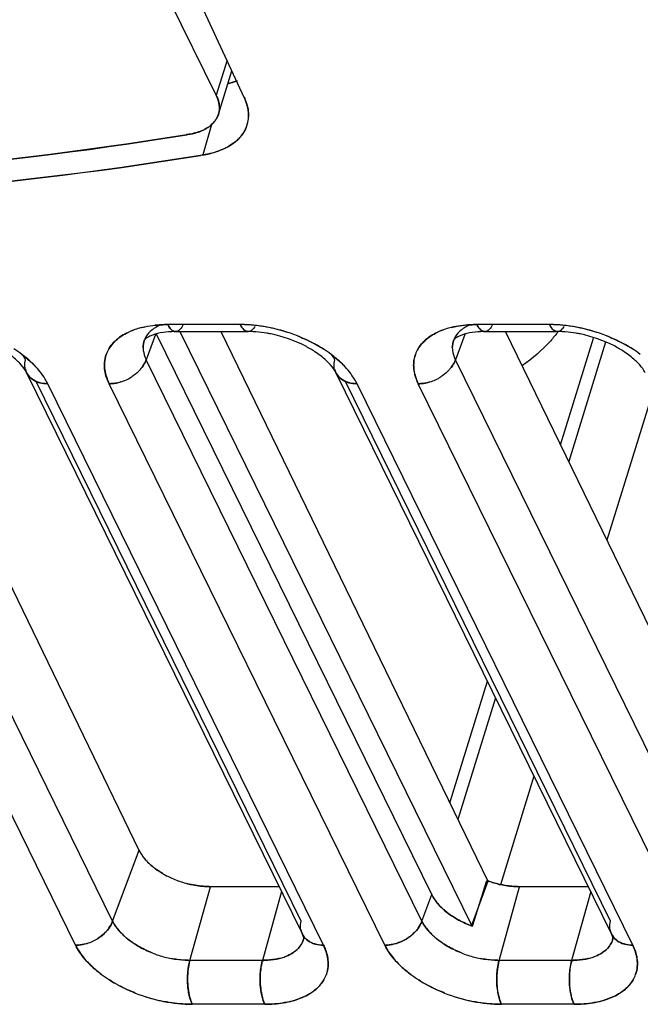
# Model space of a CAD drawing. Units: millimetres. Extents: x 0 to 420, y 0 to 297.
# Drawn here: x 323 to 333, y 85 to 100 of the extents above; entities that cross this region are included whole.
import ezdxf

# ---------------------------------------------------------------- set-up
doc = ezdxf.new("R2010")
doc.units = ezdxf.units.MM
doc.header["$LTSCALE"] = 23.1
doc.layers.get('0').update_dxf_attribs({"linetype": 'CONTINUOUS'})

msp = doc.modelspace()

# ---------------------------------------------------------------- linework, layer by layer
at = {"color": 7, "linetype": 'CONTINUOUS'}
for p, q in [((326.346, 98.768), (325.63, 100.227)), ((326.78, 98.734), (326.086, 100.227)), ((326.514, 99.309), (326.346, 98.768)), ((326.276, 98.329), (326.141, 97.841)), ((325.927, 98.162), (325.888, 98.157)), ((325.889, 98.155), (325.927, 98.162)), ((326.102, 97.836), (326.141, 97.841)), ((326.141, 97.841), (326.103, 97.835)), ((325.155, 87.059), (321.249, 95.104)), ((326.719, 95.212), (325.595, 95.212)), ((325.782, 95.104), (330.303, 85.891)), ((326.419, 95.104), (330.553, 86.583)), ((331.508, 95.212), (330.385, 95.212)), ((334.734, 87.059), (330.828, 95.104)), ((325.407, 95.061), (325.261, 94.667)), ((329.685, 86.377), (325.421, 95.065)), ((330.197, 95.061), (330.051, 94.667)), ((331.68, 93.349), (332.191, 95.004)), ((332.377, 94.942), (331.805, 93.091)), ((324.742, 85.965), (320.472, 94.667)), ((329.532, 85.965), (325.261, 94.667)), ((334.322, 85.965), (330.051, 94.667)), ((327.663, 85.965), (323.553, 94.338)), ((332.452, 85.965), (328.343, 94.338)), ((324.168, 85.593), (319.897, 94.296)), ((328.008, 85.593), (323.737, 94.296)), ((328.957, 85.593), (324.687, 94.296)), ((332.797, 85.593), (328.527, 94.296)), ((333.747, 85.593), (329.476, 94.296)), ((333.118, 94.203), (332.397, 91.871)), ((329.965, 87.799), (330.547, 89.683)), ((330.673, 89.426), (330.09, 87.54)), ((331.267, 88.214), (330.747, 86.53)), ((324.742, 85.965), (325.15, 87.065)), ((330.553, 86.583), (330.299, 85.898)), ((330.314, 85.886), (330.538, 86.595)), ((325.938, 85.358), (326.255, 86.5)), ((327.319, 86.5), (326.255, 86.5)), ((327.357, 86.423), (327.062, 85.358)), ((330.728, 85.358), (331.044, 86.5)), ((332.108, 86.5), (331.044, 86.5)), ((332.146, 86.423), (331.851, 85.358)), ((329.532, 85.965), (329.685, 86.377)), ((327.062, 85.358), (325.938, 85.358)), ((331.851, 85.358), (330.728, 85.358)), ((327.099, 84.677), (325.976, 84.677)), ((331.889, 84.677), (330.765, 84.677))]:
    msp.add_line(p, q, dxfattribs=at)
at = {"color": 6, "linetype": 'CONTINUOUS'}
for p, q in [((326.381, 98.473), (326.589, 99.146)), ((325.716, 95.104), (326.84, 95.104)), ((330.506, 95.104), (331.629, 95.104)), ((323.409, 94.467), (327.68, 85.765)), ((328.199, 94.467), (332.469, 85.765))]:
    msp.add_line(p, q, dxfattribs=at)
at = {"color": 7, "linetype": 'CONTINUOUS'}
for centre, radius, start, end in [((326.029, 98.592), 0.373, 321.219, 325.2867), ((326.352, 98.454), 0.495, 337.8174, 344.465), ((326.343, 98.456), 0.504, 344.5456, 357.3062), ((326.248, 98.533), 0.627, 312.7135, 316.0788), ((325.42, 94.164), 1.026, 110.3328, 115.3683), ((325.416, 94.177), 1.013, 110.4085, 115.4386), ((325.465, 94.045), 1.154, 105.5236, 110.4095), ((325.474, 94.02), 1.181, 105.6125, 110.3374), ((325.506, 93.91), 1.295, 103.8701, 105.6574), ((325.493, 93.947), 1.256, 103.7993, 105.5677), ((326.699, 92.853), 2.36, 86.4159, 89.5182), ((326.718, 93.122), 2.09, 86.4753, 89.9694), ((326.706, 92.933), 2.28, 83.2445, 86.4859), ((326.696, 92.795), 2.418, 78.8691, 86.4223), ((326.689, 92.789), 2.424, 78.737, 83.2447), ((326.665, 92.667), 2.549, 68.4042, 78.7271), ((326.679, 92.717), 2.497, 71.965, 78.8151), ((330.21, 94.164), 1.026, 110.3328, 115.3683), ((330.205, 94.177), 1.013, 110.4085, 115.4386), ((330.254, 94.045), 1.154, 105.5236, 110.4095), ((330.264, 94.02), 1.181, 105.6125, 110.3374), ((330.295, 93.91), 1.295, 103.8701, 105.6574), ((330.283, 93.945), 1.258, 103.7091, 105.5669), ((331.488, 92.853), 2.36, 86.4159, 89.5182), ((331.507, 93.122), 2.09, 86.4753, 89.9694), ((331.496, 92.933), 2.28, 83.2445, 86.4859), ((331.486, 92.795), 2.418, 78.8691, 86.4223), ((331.479, 92.789), 2.424, 78.737, 83.2447), ((331.454, 92.667), 2.549, 68.4042, 78.7271), ((331.468, 92.717), 2.497, 71.965, 78.8151), ((325.54, 94.858), 0.327, 149.5902, 159.131), ((330.33, 94.858), 0.327, 149.5902, 159.131), ((322.143, 93.154), 1.992, 53.2462, 57.5397), ((325.108, 94.585), 0.494, 149.4973, 160.3674), ((326.933, 93.154), 1.992, 53.2462, 57.5397), ((329.897, 94.585), 0.494, 149.4973, 160.3674), ((331.722, 93.154), 1.992, 53.2462, 57.5397), ((322.268, 93.32), 1.785, 49.9689, 53.279), ((322.828, 94.387), 0.63, 28.0087, 32.5075), ((322.879, 94.415), 0.572, 26.1469, 27.9646), ((322.417, 93.496), 1.555, 45.0803, 50.0094), ((325.752, 94.908), 0.546, 204.4079, 206.1439), ((327.057, 93.32), 1.785, 49.9689, 53.279), ((327.617, 94.387), 0.63, 28.0087, 32.5075), ((327.668, 94.415), 0.572, 26.1469, 27.9646), ((327.207, 93.496), 1.555, 45.0803, 50.0094), ((330.541, 94.908), 0.546, 204.4079, 206.1439), ((323.646, 94.583), 0.263, 193.0813, 206.1146), ((322.526, 93.607), 1.399, 44.109, 45.0104), ((322.516, 93.593), 1.416, 43.3654, 44.262), ((328.435, 94.583), 0.263, 193.0813, 206.1146), ((327.315, 93.607), 1.399, 44.109, 45.0104), ((327.306, 93.593), 1.416, 43.3654, 44.262), ((324.663, 94.982), 0.689, 287.1186, 302.8536), ((329.453, 94.982), 0.689, 287.1186, 302.8536), ((326.006, 87.602), 1.02, 226.2819, 231.366), ((326.26, 87.98), 1.477, 239.9788, 244.9927), ((326.241, 87.945), 1.437, 239.9451, 245.1008), ((326.283, 88.035), 1.536, 245.0955, 252.6914), ((326.268, 87.991), 1.49, 244.9249, 252.7608), ((326.29, 88.054), 1.557, 252.6629, 256.4639), ((326.237, 87.896), 1.39, 252.8017, 257.0599), ((331.081, 88.06), 1.562, 249.6499, 256.4535), ((325.254, 86.216), 0.57, 206.1453, 207.7906), ((330.044, 86.216), 0.57, 206.1453, 207.7906), ((325.608, 86.488), 1.018, 224.2295, 228.7137), ((327.916, 85.881), 0.263, 193.0813, 206.1146), ((330.398, 86.488), 1.018, 224.2295, 228.7137), ((332.706, 85.881), 0.263, 193.0813, 206.1146), ((324.144, 86.28), 0.689, 287.1186, 302.8536), ((327.386, 85.772), 0.324, 346.4937, 352.1456), ((332.176, 85.772), 0.324, 346.4937, 352.1456), ((325.977, 87.051), 1.696, 248.4416, 255.592), ((330.766, 87.051), 1.696, 248.4416, 255.592), ((325.969, 87.021), 1.665, 255.5755, 258.8037), ((325.938, 86.687), 1.329, 269.0885, 269.9978), ((327.062, 86.656), 1.298, 269.9986, 270.9338), ((327.131, 86.183), 0.819, 283.7242, 288.9193), ((330.759, 87.021), 1.665, 255.5755, 258.8037), ((330.728, 86.687), 1.329, 269.0886, 269.9978), ((331.851, 86.656), 1.298, 269.9986, 270.9338), ((331.92, 86.183), 0.819, 283.7242, 288.9193), ((325.762, 86.735), 1.992, 233.2462, 237.5397), ((327.587, 85.305), 0.494, 329.4973, 340.3674), ((330.551, 86.735), 1.992, 233.2462, 237.5397), ((332.376, 85.305), 0.494, 329.4973, 340.3674), ((326.03, 87.222), 2.549, 248.4042, 258.7271), ((326.016, 87.172), 2.497, 251.965, 258.8151), ((325.998, 87.095), 2.418, 258.8703, 269.4659), ((330.819, 87.222), 2.549, 248.4042, 258.7271), ((330.805, 87.172), 2.497, 251.965, 258.8151), ((330.788, 87.095), 2.418, 258.8703, 269.4659)]:
    msp.add_arc(centre, radius, start, end, dxfattribs=at)
for points in [[(326.669, 98.989), (326.627, 98.974), (326.583, 98.962), (326.54, 98.951)], [(326.381, 98.473), (326.39, 98.501), (326.395, 98.532), (326.396, 98.562)], [(326.827, 98.318), (326.838, 98.355), (326.844, 98.394), (326.846, 98.432)], [(326.699, 98.099), (326.719, 98.119), (326.737, 98.14), (326.753, 98.163)], [(326.752, 98.163), (326.737, 98.141), (326.719, 98.121), (326.701, 98.101)], [(326.81, 98.267), (326.795, 98.231), (326.775, 98.196), (326.752, 98.163)], [(324.981, 95.092), (324.946, 95.076), (324.913, 95.057), (324.881, 95.036)], [(324.882, 95.037), (324.914, 95.057), (324.947, 95.076), (324.981, 95.092)], [(326.945, 95.183), (326.94, 95.175), (326.934, 95.166), (326.928, 95.158)], [(329.77, 95.092), (329.736, 95.076), (329.703, 95.057), (329.671, 95.036)], [(329.671, 95.037), (329.703, 95.057), (329.736, 95.076), (329.77, 95.092)], [(331.735, 95.183), (331.729, 95.175), (331.723, 95.166), (331.717, 95.158)], [(325.213, 94.854), (325.213, 94.895), (325.22, 94.936), (325.235, 94.974)], [(325.235, 94.974), (325.22, 94.936), (325.213, 94.895), (325.213, 94.854)], [(330.003, 94.854), (330.003, 94.895), (330.01, 94.936), (330.024, 94.974)], [(330.024, 94.974), (330.01, 94.936), (330.003, 94.895), (330.003, 94.854)], [(325.369, 86.805), (325.346, 86.824), (325.323, 86.843), (325.302, 86.864)], [(327.666, 85.608), (327.682, 85.636), (327.694, 85.666), (327.701, 85.696)], [(327.701, 85.696), (327.694, 85.666), (327.682, 85.636), (327.666, 85.608)], [(327.718, 85.708), (327.703, 85.725), (327.69, 85.744), (327.68, 85.765)], [(332.455, 85.608), (332.471, 85.636), (332.484, 85.666), (332.491, 85.696)], [(332.491, 85.696), (332.484, 85.666), (332.471, 85.636), (332.455, 85.608)], [(332.507, 85.708), (332.492, 85.725), (332.48, 85.744), (332.469, 85.765)], [(327.714, 84.797), (327.748, 84.814), (327.781, 84.832), (327.813, 84.852)], [(327.813, 84.852), (327.781, 84.832), (327.748, 84.814), (327.714, 84.798)], [(332.602, 84.852), (332.571, 84.832), (332.537, 84.814), (332.503, 84.798)], [(332.504, 84.797), (332.537, 84.814), (332.571, 84.832), (332.602, 84.852)]]:
    msp.add_open_spline(points, degree=3, dxfattribs=at)
for points, knots in [([(326.54, 98.951), (326.551, 98.953), (326.595, 98.964), (326.638, 98.977), (326.67, 98.989)], [0, 0, 0, 0, 0.255343, 1, 1, 1, 1]), ([(326.346, 98.768), (326.355, 98.751), (326.382, 98.685), (326.397, 98.614), (326.395, 98.562)], [0, 0, 0, 0, 0.266189, 1, 1, 1, 1]), ([(326.396, 98.562), (326.396, 98.578), (326.393, 98.65), (326.37, 98.719), (326.346, 98.768)], [0, 0, 0, 0, 0.236288, 1, 1, 1, 1]), ([(326.836, 98.564), (326.833, 98.578), (326.82, 98.637), (326.799, 98.693), (326.78, 98.734)], [0, 0, 0, 0, 0.241744, 1, 1, 1, 1]), ([(326.78, 98.734), (326.792, 98.709), (326.831, 98.613), (326.849, 98.508), (326.846, 98.432)], [0, 0, 0, 0, 0.266341, 1, 1, 1, 1]), ([(326.32, 98.359), (326.327, 98.367), (326.352, 98.402), (326.371, 98.442), (326.381, 98.473)], [0, 0, 0, 0, 0.255857, 1, 1, 1, 1]), ([(326.395, 98.562), (326.394, 98.514), (326.378, 98.449), (326.345, 98.393), (326.335, 98.38)], [0, 0, 0, 0, 0.746087, 1, 1, 1, 1]), ([(326.846, 98.432), (326.847, 98.465), (326.845, 98.509), (326.838, 98.553), (326.836, 98.564)], [0, 0, 0, 0, 0.744181, 1, 1, 1, 1]), ([(326.174, 98.241), (326.188, 98.249), (326.242, 98.281), (326.291, 98.323), (326.32, 98.359)], [0, 0, 0, 0, 0.266132, 1, 1, 1, 1]), ([(326.32, 98.359), (326.31, 98.347), (326.268, 98.301), (326.216, 98.264), (326.174, 98.242)], [0, 0, 0, 0, 0.236562, 1, 1, 1, 1]), ([(326.753, 98.163), (326.761, 98.175), (326.793, 98.223), (326.816, 98.277), (326.827, 98.318)], [0, 0, 0, 0, 0.254244, 1, 1, 1, 1]), ([(305.684, 98.143), (309.151, 97.655), (315.908, 97.143), (322.679, 97.626), (325.889, 98.155)], [0, 0, 0, 0, 0.518324, 1, 1, 1, 1]), ([(325.889, 98.155), (322.679, 97.627), (315.908, 97.142), (309.151, 97.656), (305.684, 98.143)], [0, 0, 0, 0, 0.481676, 1, 1, 1, 1]), ([(326.174, 98.242), (326.156, 98.232), (326.077, 98.195), (325.992, 98.173), (325.927, 98.162)], [0, 0, 0, 0, 0.233634, 1, 1, 1, 1]), ([(325.927, 98.162), (325.95, 98.165), (326.035, 98.182), (326.118, 98.211), (326.174, 98.241)], [0, 0, 0, 0, 0.266917, 1, 1, 1, 1]), ([(326.504, 97.957), (326.52, 97.965), (326.58, 97.998), (326.636, 98.039), (326.673, 98.073)], [0, 0, 0, 0, 0.261568, 1, 1, 1, 1]), ([(326.673, 98.073), (326.661, 98.062), (326.609, 98.018), (326.552, 97.981), (326.506, 97.957)], [0, 0, 0, 0, 0.239494, 1, 1, 1, 1]), ([(305.695, 97.835), (309.196, 97.341), (316.021, 96.818), (322.86, 97.304), (326.103, 97.835)], [0, 0, 0, 0, 0.518286, 1, 1, 1, 1]), ([(326.103, 97.835), (322.86, 97.303), (316.021, 96.819), (309.196, 97.34), (305.695, 97.835)], [0, 0, 0, 0, 0.481714, 1, 1, 1, 1]), ([(326.141, 97.841), (326.175, 97.847), (326.299, 97.872), (326.421, 97.914), (326.504, 97.957)], [0, 0, 0, 0, 0.266076, 1, 1, 1, 1]), ([(326.506, 97.957), (326.479, 97.943), (326.363, 97.889), (326.237, 97.857), (326.141, 97.841)], [0, 0, 0, 0, 0.233833, 1, 1, 1, 1]), ([(325.195, 95.167), (325.212, 95.171), (325.28, 95.187), (325.349, 95.197), (325.401, 95.203)], [0, 0, 0, 0, 0.242499, 1, 1, 1, 1]), ([(325.391, 95.157), (325.377, 95.148), (325.325, 95.112), (325.282, 95.063), (325.258, 95.023)], [0, 0, 0, 0, 0.265699, 1, 1, 1, 1]), ([(325.489, 95.208), (325.48, 95.204), (325.446, 95.19), (325.414, 95.172), (325.391, 95.157)], [0, 0, 0, 0, 0.258982, 1, 1, 1, 1]), ([(325.595, 95.212), (325.578, 95.212), (325.511, 95.211), (325.444, 95.207), (325.394, 95.201)], [0, 0, 0, 0, 0.254441, 1, 1, 1, 1]), ([(325.401, 95.203), (325.417, 95.204), (325.481, 95.21), (325.546, 95.212), (325.595, 95.212)], [0, 0, 0, 0, 0.245159, 1, 1, 1, 1]), ([(325.595, 95.212), (325.6, 95.203), (325.617, 95.171), (325.64, 95.141), (325.66, 95.125)], [0, 0, 0, 0, 0.286742, 1, 1, 1, 1]), ([(325.66, 95.125), (325.654, 95.13), (325.627, 95.155), (325.608, 95.187), (325.595, 95.212)], [0, 0, 0, 0, 0.2152, 1, 1, 1, 1]), ([(325.66, 95.125), (325.665, 95.122), (325.681, 95.11), (325.702, 95.104), (325.716, 95.104)], [0, 0, 0, 0, 0.27372, 1, 1, 1, 1]), ([(325.716, 95.104), (325.711, 95.104), (325.691, 95.106), (325.672, 95.116), (325.66, 95.125)], [0, 0, 0, 0, 0.235417, 1, 1, 1, 1]), ([(325.804, 95.158), (325.798, 95.15), (325.775, 95.123), (325.741, 95.104), (325.716, 95.104)], [0, 0, 0, 0, 0.298557, 1, 1, 1, 1]), ([(325.834, 95.205), (325.831, 95.201), (325.822, 95.185), (325.812, 95.169), (325.804, 95.158)], [0, 0, 0, 0, 0.2664, 1, 1, 1, 1]), ([(326.719, 95.212), (326.723, 95.203), (326.741, 95.171), (326.763, 95.141), (326.784, 95.125)], [0, 0, 0, 0, 0.286742, 1, 1, 1, 1]), ([(326.784, 95.125), (326.778, 95.13), (326.751, 95.155), (326.731, 95.187), (326.719, 95.212)], [0, 0, 0, 0, 0.2152, 1, 1, 1, 1]), ([(326.784, 95.125), (326.788, 95.122), (326.805, 95.11), (326.825, 95.104), (326.84, 95.104)], [0, 0, 0, 0, 0.273719, 1, 1, 1, 1]), ([(326.84, 95.104), (326.835, 95.104), (326.815, 95.106), (326.796, 95.116), (326.784, 95.125)], [0, 0, 0, 0, 0.235417, 1, 1, 1, 1]), ([(326.928, 95.158), (326.921, 95.15), (326.899, 95.123), (326.864, 95.104), (326.84, 95.104)], [0, 0, 0, 0, 0.298557, 1, 1, 1, 1]), ([(330.385, 95.212), (330.35, 95.212), (330.215, 95.208), (330.081, 95.191), (329.985, 95.167)], [0, 0, 0, 0, 0.26135, 1, 1, 1, 1]), ([(329.985, 95.167), (330.016, 95.175), (330.147, 95.202), (330.282, 95.212), (330.385, 95.212)], [0, 0, 0, 0, 0.237533, 1, 1, 1, 1]), ([(330.181, 95.157), (330.166, 95.148), (330.115, 95.112), (330.071, 95.063), (330.048, 95.023)], [0, 0, 0, 0, 0.265699, 1, 1, 1, 1]), ([(330.278, 95.208), (330.269, 95.204), (330.236, 95.19), (330.203, 95.172), (330.181, 95.157)], [0, 0, 0, 0, 0.258982, 1, 1, 1, 1]), ([(330.385, 95.212), (330.389, 95.203), (330.406, 95.171), (330.429, 95.141), (330.45, 95.125)], [0, 0, 0, 0, 0.286742, 1, 1, 1, 1]), ([(330.45, 95.125), (330.444, 95.13), (330.417, 95.155), (330.397, 95.187), (330.385, 95.212)], [0, 0, 0, 0, 0.2152, 1, 1, 1, 1]), ([(330.45, 95.125), (330.454, 95.122), (330.471, 95.11), (330.491, 95.104), (330.506, 95.104)], [0, 0, 0, 0, 0.27372, 1, 1, 1, 1]), ([(330.506, 95.104), (330.501, 95.104), (330.481, 95.106), (330.462, 95.116), (330.45, 95.125)], [0, 0, 0, 0, 0.235417, 1, 1, 1, 1]), ([(330.594, 95.158), (330.587, 95.15), (330.565, 95.123), (330.53, 95.104), (330.506, 95.104)], [0, 0, 0, 0, 0.298557, 1, 1, 1, 1]), ([(330.623, 95.205), (330.621, 95.201), (330.612, 95.185), (330.602, 95.169), (330.594, 95.158)], [0, 0, 0, 0, 0.2664, 1, 1, 1, 1]), ([(331.639, 95.1), (331.602, 95.051), (331.44, 94.856), (331.246, 94.687), (331.089, 94.578)], [0, 0, 0, 0, 0.242946, 1, 1, 1, 1]), ([(331.508, 95.212), (331.513, 95.203), (331.53, 95.171), (331.553, 95.141), (331.573, 95.125)], [0, 0, 0, 0, 0.286742, 1, 1, 1, 1]), ([(331.573, 95.125), (331.567, 95.13), (331.54, 95.155), (331.521, 95.187), (331.508, 95.212)], [0, 0, 0, 0, 0.2152, 1, 1, 1, 1]), ([(331.573, 95.125), (331.578, 95.122), (331.594, 95.11), (331.615, 95.104), (331.629, 95.104)], [0, 0, 0, 0, 0.273719, 1, 1, 1, 1]), ([(331.629, 95.104), (331.625, 95.104), (331.604, 95.106), (331.586, 95.116), (331.573, 95.125)], [0, 0, 0, 0, 0.235417, 1, 1, 1, 1]), ([(331.717, 95.158), (331.711, 95.15), (331.688, 95.123), (331.654, 95.104), (331.629, 95.104)], [0, 0, 0, 0, 0.298557, 1, 1, 1, 1]), ([(324.682, 94.835), (324.694, 94.855), (324.747, 94.934), (324.821, 94.997), (324.882, 95.037)], [0, 0, 0, 0, 0.237911, 1, 1, 1, 1]), ([(324.881, 95.036), (324.86, 95.023), (324.783, 94.967), (324.718, 94.895), (324.682, 94.835)], [0, 0, 0, 0, 0.26549, 1, 1, 1, 1]), ([(328.002, 94.835), (327.971, 94.855), (327.844, 94.931), (327.709, 94.995), (327.604, 95.037)], [0, 0, 0, 0, 0.244015, 1, 1, 1, 1]), ([(327.604, 95.037), (327.64, 95.023), (327.777, 94.965), (327.908, 94.895), (328.002, 94.835)], [0, 0, 0, 0, 0.255327, 1, 1, 1, 1]), ([(329.472, 94.835), (329.483, 94.855), (329.537, 94.934), (329.611, 94.997), (329.671, 95.037)], [0, 0, 0, 0, 0.237911, 1, 1, 1, 1]), ([(329.671, 95.036), (329.65, 95.023), (329.573, 94.967), (329.507, 94.895), (329.472, 94.835)], [0, 0, 0, 0, 0.26549, 1, 1, 1, 1]), ([(332.791, 94.835), (332.761, 94.855), (332.633, 94.931), (332.498, 94.995), (332.394, 95.037)], [0, 0, 0, 0, 0.244015, 1, 1, 1, 1]), ([(332.394, 95.037), (332.429, 95.023), (332.566, 94.965), (332.698, 94.895), (332.791, 94.835)], [0, 0, 0, 0, 0.255327, 1, 1, 1, 1]), ([(325.213, 94.854), (325.214, 94.84), (325.218, 94.781), (325.236, 94.723), (325.254, 94.682)], [0, 0, 0, 0, 0.23791, 1, 1, 1, 1]), ([(330.003, 94.854), (330.003, 94.84), (330.007, 94.781), (330.025, 94.723), (330.044, 94.682)], [0, 0, 0, 0, 0.237911, 1, 1, 1, 1]), ([(323.335, 94.751), (323.353, 94.737), (323.421, 94.684), (323.486, 94.626), (323.53, 94.581)], [0, 0, 0, 0, 0.258128, 1, 1, 1, 1]), ([(323.389, 94.524), (323.387, 94.535), (323.379, 94.582), (323.383, 94.632), (323.392, 94.667)], [0, 0, 0, 0, 0.242521, 1, 1, 1, 1]), ([(324.642, 94.751), (324.628, 94.71), (324.616, 94.653), (324.614, 94.595), (324.614, 94.581)], [0, 0, 0, 0, 0.745799, 1, 1, 1, 1]), ([(324.614, 94.581), (324.614, 94.595), (324.616, 94.653), (324.628, 94.71), (324.643, 94.751)], [0, 0, 0, 0, 0.254199, 1, 1, 1, 1]), ([(325.175, 94.524), (325.185, 94.535), (325.219, 94.579), (325.247, 94.628), (325.261, 94.667)], [0, 0, 0, 0, 0.261432, 1, 1, 1, 1]), ([(325.261, 94.667), (325.257, 94.655), (325.235, 94.603), (325.203, 94.556), (325.175, 94.524)], [0, 0, 0, 0, 0.238755, 1, 1, 1, 1]), ([(328.125, 94.751), (328.143, 94.737), (328.211, 94.684), (328.275, 94.626), (328.32, 94.581)], [0, 0, 0, 0, 0.258128, 1, 1, 1, 1]), ([(328.179, 94.524), (328.176, 94.535), (328.168, 94.582), (328.173, 94.632), (328.181, 94.667)], [0, 0, 0, 0, 0.242521, 1, 1, 1, 1]), ([(329.432, 94.751), (329.417, 94.71), (329.405, 94.653), (329.404, 94.595), (329.404, 94.581)], [0, 0, 0, 0, 0.745799, 1, 1, 1, 1]), ([(329.404, 94.581), (329.404, 94.595), (329.406, 94.653), (329.418, 94.71), (329.432, 94.751)], [0, 0, 0, 0, 0.254199, 1, 1, 1, 1]), ([(329.965, 94.524), (329.974, 94.535), (330.009, 94.579), (330.037, 94.628), (330.051, 94.667)], [0, 0, 0, 0, 0.261432, 1, 1, 1, 1]), ([(330.051, 94.667), (330.046, 94.655), (330.024, 94.603), (329.992, 94.556), (329.965, 94.524)], [0, 0, 0, 0, 0.238755, 1, 1, 1, 1]), ([(323.737, 94.296), (323.725, 94.32), (323.667, 94.423), (323.593, 94.516), (323.53, 94.581)], [0, 0, 0, 0, 0.234407, 1, 1, 1, 1]), ([(324.614, 94.581), (324.615, 94.557), (324.623, 94.459), (324.655, 94.364), (324.687, 94.296)], [0, 0, 0, 0, 0.236917, 1, 1, 1, 1]), ([(324.687, 94.296), (324.675, 94.319), (324.636, 94.41), (324.615, 94.508), (324.614, 94.581)], [0, 0, 0, 0, 0.266156, 1, 1, 1, 1]), ([(325.175, 94.524), (325.166, 94.512), (325.124, 94.467), (325.076, 94.429), (325.037, 94.403)], [0, 0, 0, 0, 0.244251, 1, 1, 1, 1]), ([(328.527, 94.296), (328.514, 94.32), (328.456, 94.423), (328.382, 94.516), (328.32, 94.581)], [0, 0, 0, 0, 0.234407, 1, 1, 1, 1]), ([(329.404, 94.581), (329.404, 94.557), (329.412, 94.459), (329.444, 94.364), (329.476, 94.296)], [0, 0, 0, 0, 0.236917, 1, 1, 1, 1]), ([(329.476, 94.296), (329.465, 94.319), (329.426, 94.41), (329.404, 94.508), (329.404, 94.581)], [0, 0, 0, 0, 0.266156, 1, 1, 1, 1]), ([(329.965, 94.524), (329.955, 94.512), (329.914, 94.467), (329.865, 94.429), (329.827, 94.403)], [0, 0, 0, 0, 0.244251, 1, 1, 1, 1]), ([(323.575, 94.324), (323.539, 94.337), (323.473, 94.375), (323.425, 94.435), (323.409, 94.467)], [0, 0, 0, 0, 0.517397, 1, 1, 1, 1]), ([(323.409, 94.467), (323.425, 94.435), (323.473, 94.375), (323.539, 94.337), (323.575, 94.324)], [0, 0, 0, 0, 0.482603, 1, 1, 1, 1]), ([(323.737, 94.296), (323.723, 94.296), (323.668, 94.298), (323.613, 94.309), (323.575, 94.324)], [0, 0, 0, 0, 0.260559, 1, 1, 1, 1]), ([(323.575, 94.324), (323.587, 94.319), (323.64, 94.302), (323.695, 94.296), (323.737, 94.296)], [0, 0, 0, 0, 0.239776, 1, 1, 1, 1]), ([(324.687, 94.296), (324.701, 94.296), (324.762, 94.298), (324.822, 94.31), (324.866, 94.324)], [0, 0, 0, 0, 0.242362, 1, 1, 1, 1]), ([(324.866, 94.324), (324.851, 94.319), (324.793, 94.304), (324.732, 94.296), (324.687, 94.296)], [0, 0, 0, 0, 0.257031, 1, 1, 1, 1]), ([(328.365, 94.324), (328.329, 94.337), (328.262, 94.375), (328.215, 94.435), (328.199, 94.467)], [0, 0, 0, 0, 0.517397, 1, 1, 1, 1]), ([(328.199, 94.467), (328.215, 94.435), (328.262, 94.375), (328.329, 94.337), (328.365, 94.324)], [0, 0, 0, 0, 0.482603, 1, 1, 1, 1]), ([(328.527, 94.296), (328.512, 94.296), (328.457, 94.298), (328.403, 94.309), (328.365, 94.324)], [0, 0, 0, 0, 0.260559, 1, 1, 1, 1]), ([(328.365, 94.324), (328.377, 94.319), (328.429, 94.302), (328.485, 94.296), (328.527, 94.296)], [0, 0, 0, 0, 0.239776, 1, 1, 1, 1]), ([(329.476, 94.296), (329.491, 94.296), (329.552, 94.298), (329.612, 94.31), (329.656, 94.324)], [0, 0, 0, 0, 0.242362, 1, 1, 1, 1]), ([(329.656, 94.324), (329.641, 94.319), (329.582, 94.304), (329.521, 94.296), (329.476, 94.296)], [0, 0, 0, 0, 0.257031, 1, 1, 1, 1]), ([(325.15, 87.065), (325.159, 87.047), (325.2, 86.974), (325.255, 86.909), (325.301, 86.864)], [0, 0, 0, 0, 0.23144, 1, 1, 1, 1]), ([(325.302, 86.864), (325.286, 86.88), (325.23, 86.939), (325.183, 87.006), (325.155, 87.059)], [0, 0, 0, 0, 0.266895, 1, 1, 1, 1]), ([(325.522, 86.701), (325.508, 86.709), (325.455, 86.741), (325.405, 86.776), (325.369, 86.805)], [0, 0, 0, 0, 0.257019, 1, 1, 1, 1]), ([(325.369, 86.805), (325.381, 86.795), (325.43, 86.758), (325.481, 86.725), (325.522, 86.701)], [0, 0, 0, 0, 0.243099, 1, 1, 1, 1]), ([(326.255, 86.5), (326.228, 86.501), (326.117, 86.507), (326.007, 86.522), (325.926, 86.541)], [0, 0, 0, 0, 0.243808, 1, 1, 1, 1]), ([(325.926, 86.541), (325.953, 86.534), (326.061, 86.511), (326.172, 86.5), (326.255, 86.5)], [0, 0, 0, 0, 0.256901, 1, 1, 1, 1]), ([(331.044, 86.5), (331.004, 86.5), (330.836, 86.508), (330.671, 86.547), (330.551, 86.59)], [0, 0, 0, 0, 0.241304, 1, 1, 1, 1]), ([(330.715, 86.541), (330.743, 86.534), (330.851, 86.511), (330.962, 86.5), (331.044, 86.5)], [0, 0, 0, 0, 0.256801, 1, 1, 1, 1]), ([(329.822, 86.189), (329.807, 86.204), (329.755, 86.261), (329.71, 86.326), (329.685, 86.377)], [0, 0, 0, 0, 0.267059, 1, 1, 1, 1]), ([(329.685, 86.377), (329.693, 86.36), (329.73, 86.293), (329.78, 86.232), (329.822, 86.189)], [0, 0, 0, 0, 0.232903, 1, 1, 1, 1]), ([(330.035, 86.022), (330.015, 86.034), (329.939, 86.084), (329.869, 86.142), (329.822, 86.189)], [0, 0, 0, 0, 0.261928, 1, 1, 1, 1]), ([(329.822, 86.189), (329.837, 86.174), (329.903, 86.112), (329.977, 86.058), (330.035, 86.022)], [0, 0, 0, 0, 0.237964, 1, 1, 1, 1]), ([(324.656, 85.821), (324.666, 85.832), (324.7, 85.876), (324.728, 85.926), (324.742, 85.965)], [0, 0, 0, 0, 0.261432, 1, 1, 1, 1]), ([(324.742, 85.965), (324.738, 85.952), (324.716, 85.901), (324.684, 85.853), (324.656, 85.821)], [0, 0, 0, 0, 0.238755, 1, 1, 1, 1]), ([(324.75, 85.95), (324.758, 85.935), (324.794, 85.873), (324.84, 85.817), (324.878, 85.777)], [0, 0, 0, 0, 0.234745, 1, 1, 1, 1]), ([(324.878, 85.777), (324.865, 85.791), (324.817, 85.844), (324.775, 85.903), (324.75, 85.95)], [0, 0, 0, 0, 0.265625, 1, 1, 1, 1]), ([(327.66, 85.821), (327.657, 85.832), (327.649, 85.88), (327.654, 85.929), (327.663, 85.965)], [0, 0, 0, 0, 0.242521, 1, 1, 1, 1]), ([(329.532, 85.965), (329.527, 85.952), (329.505, 85.901), (329.474, 85.853), (329.446, 85.821)], [0, 0, 0, 0, 0.238755, 1, 1, 1, 1]), ([(329.446, 85.821), (329.455, 85.832), (329.49, 85.876), (329.518, 85.926), (329.532, 85.965)], [0, 0, 0, 0, 0.261432, 1, 1, 1, 1]), ([(329.668, 85.777), (329.655, 85.791), (329.606, 85.844), (329.564, 85.903), (329.539, 85.95)], [0, 0, 0, 0, 0.265625, 1, 1, 1, 1]), ([(329.539, 85.95), (329.547, 85.935), (329.584, 85.873), (329.63, 85.817), (329.668, 85.777)], [0, 0, 0, 0, 0.234745, 1, 1, 1, 1]), ([(330.303, 85.891), (330.279, 85.9), (330.187, 85.937), (330.098, 85.983), (330.035, 86.022)], [0, 0, 0, 0, 0.254308, 1, 1, 1, 1]), ([(330.035, 86.022), (330.057, 86.008), (330.146, 85.956), (330.241, 85.913), (330.314, 85.886)], [0, 0, 0, 0, 0.244423, 1, 1, 1, 1]), ([(332.449, 85.821), (332.447, 85.832), (332.439, 85.88), (332.443, 85.929), (332.452, 85.965)], [0, 0, 0, 0, 0.242521, 1, 1, 1, 1]), ([(324.518, 85.701), (324.531, 85.709), (324.581, 85.744), (324.627, 85.786), (324.656, 85.821)], [0, 0, 0, 0, 0.25552, 1, 1, 1, 1]), ([(324.656, 85.821), (324.647, 85.81), (324.605, 85.765), (324.557, 85.726), (324.518, 85.701)], [0, 0, 0, 0, 0.244251, 1, 1, 1, 1]), ([(329.446, 85.821), (329.426, 85.798), (329.339, 85.71), (329.226, 85.649), (329.137, 85.621)], [0, 0, 0, 0, 0.243856, 1, 1, 1, 1]), ([(329.137, 85.621), (329.167, 85.63), (329.282, 85.675), (329.386, 85.751), (329.446, 85.821)], [0, 0, 0, 0, 0.254682, 1, 1, 1, 1]), ([(324.168, 85.593), (324.183, 85.593), (324.243, 85.596), (324.303, 85.608), (324.347, 85.621)], [0, 0, 0, 0, 0.242362, 1, 1, 1, 1]), ([(324.347, 85.621), (324.332, 85.617), (324.274, 85.601), (324.213, 85.593), (324.168, 85.593)], [0, 0, 0, 0, 0.257031, 1, 1, 1, 1]), ([(324.936, 85.722), (324.948, 85.712), (324.996, 85.671), (325.048, 85.634), (325.089, 85.608)], [0, 0, 0, 0, 0.242415, 1, 1, 1, 1]), ([(325.089, 85.608), (325.075, 85.617), (325.022, 85.652), (324.972, 85.691), (324.936, 85.722)], [0, 0, 0, 0, 0.257435, 1, 1, 1, 1]), ([(327.68, 85.765), (327.696, 85.733), (327.743, 85.672), (327.81, 85.635), (327.846, 85.621)], [0, 0, 0, 0, 0.482603, 1, 1, 1, 1]), ([(327.846, 85.621), (327.833, 85.626), (327.786, 85.647), (327.743, 85.679), (327.718, 85.708)], [0, 0, 0, 0, 0.262489, 1, 1, 1, 1]), ([(328.008, 85.593), (327.993, 85.593), (327.939, 85.596), (327.884, 85.607), (327.846, 85.621)], [0, 0, 0, 0, 0.260559, 1, 1, 1, 1]), ([(327.846, 85.621), (327.858, 85.617), (327.91, 85.6), (327.966, 85.593), (328.008, 85.593)], [0, 0, 0, 0, 0.239776, 1, 1, 1, 1]), ([(329.137, 85.621), (329.122, 85.617), (329.063, 85.601), (329.002, 85.593), (328.957, 85.593)], [0, 0, 0, 0, 0.257031, 1, 1, 1, 1]), ([(328.957, 85.593), (328.972, 85.593), (329.033, 85.596), (329.093, 85.608), (329.137, 85.621)], [0, 0, 0, 0, 0.242362, 1, 1, 1, 1]), ([(329.878, 85.608), (329.865, 85.617), (329.812, 85.652), (329.761, 85.691), (329.726, 85.722)], [0, 0, 0, 0, 0.257435, 1, 1, 1, 1]), ([(329.726, 85.722), (329.737, 85.712), (329.786, 85.671), (329.838, 85.634), (329.878, 85.608)], [0, 0, 0, 0, 0.242415, 1, 1, 1, 1]), ([(332.469, 85.765), (332.485, 85.733), (332.533, 85.672), (332.599, 85.635), (332.635, 85.621)], [0, 0, 0, 0, 0.482603, 1, 1, 1, 1]), ([(332.635, 85.621), (332.623, 85.626), (332.575, 85.647), (332.532, 85.679), (332.507, 85.708)], [0, 0, 0, 0, 0.262489, 1, 1, 1, 1]), ([(332.797, 85.593), (332.783, 85.593), (332.728, 85.596), (332.673, 85.607), (332.635, 85.621)], [0, 0, 0, 0, 0.260559, 1, 1, 1, 1]), ([(332.635, 85.621), (332.648, 85.617), (332.7, 85.6), (332.755, 85.593), (332.797, 85.593)], [0, 0, 0, 0, 0.239776, 1, 1, 1, 1]), ([(324.168, 85.593), (324.18, 85.569), (324.238, 85.466), (324.312, 85.373), (324.375, 85.309)], [0, 0, 0, 0, 0.234407, 1, 1, 1, 1]), ([(324.375, 85.309), (324.353, 85.331), (324.274, 85.418), (324.206, 85.516), (324.168, 85.593)], [0, 0, 0, 0, 0.267228, 1, 1, 1, 1]), ([(325.089, 85.608), (325.109, 85.595), (325.194, 85.544), (325.284, 85.502), (325.353, 85.474)], [0, 0, 0, 0, 0.243909, 1, 1, 1, 1]), ([(325.353, 85.474), (325.33, 85.483), (325.239, 85.522), (325.151, 85.569), (325.089, 85.608)], [0, 0, 0, 0, 0.255357, 1, 1, 1, 1]), ([(327.396, 85.409), (327.409, 85.413), (327.456, 85.431), (327.502, 85.454), (327.533, 85.474)], [0, 0, 0, 0, 0.262226, 1, 1, 1, 1]), ([(327.533, 85.474), (327.523, 85.468), (327.479, 85.442), (327.432, 85.421), (327.396, 85.409)], [0, 0, 0, 0, 0.238424, 1, 1, 1, 1]), ([(327.533, 85.474), (327.547, 85.483), (327.598, 85.52), (327.642, 85.568), (327.666, 85.608)], [0, 0, 0, 0, 0.2657, 1, 1, 1, 1]), ([(327.666, 85.608), (327.658, 85.595), (327.623, 85.543), (327.573, 85.5), (327.533, 85.474)], [0, 0, 0, 0, 0.237851, 1, 1, 1, 1]), ([(328.08, 85.309), (328.08, 85.332), (328.072, 85.43), (328.04, 85.525), (328.008, 85.593)], [0, 0, 0, 0, 0.236917, 1, 1, 1, 1]), ([(328.008, 85.593), (328.019, 85.57), (328.059, 85.48), (328.08, 85.381), (328.08, 85.309)], [0, 0, 0, 0, 0.266156, 1, 1, 1, 1]), ([(328.957, 85.593), (328.97, 85.569), (329.028, 85.466), (329.102, 85.373), (329.164, 85.309)], [0, 0, 0, 0, 0.234407, 1, 1, 1, 1]), ([(329.164, 85.309), (329.142, 85.331), (329.063, 85.418), (328.995, 85.516), (328.957, 85.593)], [0, 0, 0, 0, 0.267228, 1, 1, 1, 1]), ([(330.143, 85.474), (330.119, 85.483), (330.028, 85.522), (329.94, 85.569), (329.878, 85.608)], [0, 0, 0, 0, 0.255357, 1, 1, 1, 1]), ([(329.878, 85.608), (329.899, 85.595), (329.984, 85.544), (330.073, 85.502), (330.143, 85.474)], [0, 0, 0, 0, 0.243909, 1, 1, 1, 1]), ([(332.186, 85.409), (332.198, 85.413), (332.246, 85.431), (332.291, 85.454), (332.322, 85.474)], [0, 0, 0, 0, 0.262226, 1, 1, 1, 1]), ([(332.322, 85.474), (332.312, 85.468), (332.269, 85.442), (332.222, 85.421), (332.186, 85.409)], [0, 0, 0, 0, 0.238424, 1, 1, 1, 1]), ([(332.322, 85.474), (332.337, 85.483), (332.388, 85.52), (332.432, 85.568), (332.455, 85.608)], [0, 0, 0, 0, 0.2657, 1, 1, 1, 1]), ([(332.455, 85.608), (332.448, 85.595), (332.412, 85.543), (332.363, 85.5), (332.322, 85.474)], [0, 0, 0, 0, 0.23785, 1, 1, 1, 1]), ([(332.87, 85.309), (332.869, 85.332), (332.862, 85.43), (332.829, 85.525), (332.797, 85.593)], [0, 0, 0, 0, 0.236917, 1, 1, 1, 1]), ([(332.797, 85.593), (332.809, 85.57), (332.848, 85.48), (332.869, 85.381), (332.87, 85.309)], [0, 0, 0, 0, 0.266156, 1, 1, 1, 1]), ([(325.646, 85.388), (325.669, 85.383), (325.758, 85.368), (325.849, 85.36), (325.917, 85.359)], [0, 0, 0, 0, 0.255913, 1, 1, 1, 1]), ([(325.917, 85.359), (325.895, 85.359), (325.804, 85.363), (325.714, 85.375), (325.646, 85.388)], [0, 0, 0, 0, 0.24328, 1, 1, 1, 1]), ([(325.908, 85.187), (325.909, 85.202), (325.916, 85.26), (325.927, 85.317), (325.938, 85.358)], [0, 0, 0, 0, 0.263017, 1, 1, 1, 1]), ([(325.938, 85.358), (325.934, 85.345), (325.92, 85.289), (325.912, 85.231), (325.908, 85.187)], [0, 0, 0, 0, 0.235046, 1, 1, 1, 1]), ([(327.031, 85.187), (327.033, 85.202), (327.039, 85.26), (327.05, 85.317), (327.062, 85.358)], [0, 0, 0, 0, 0.263017, 1, 1, 1, 1]), ([(327.062, 85.358), (327.058, 85.345), (327.044, 85.289), (327.035, 85.231), (327.031, 85.187)], [0, 0, 0, 0, 0.235046, 1, 1, 1, 1]), ([(327.083, 85.359), (327.104, 85.359), (327.185, 85.362), (327.266, 85.374), (327.325, 85.388)], [0, 0, 0, 0, 0.26125, 1, 1, 1, 1]), ([(327.325, 85.388), (327.306, 85.383), (327.226, 85.367), (327.145, 85.36), (327.083, 85.359)], [0, 0, 0, 0, 0.23833, 1, 1, 1, 1]), ([(330.707, 85.359), (330.684, 85.359), (330.594, 85.363), (330.503, 85.375), (330.436, 85.388)], [0, 0, 0, 0, 0.24328, 1, 1, 1, 1]), ([(330.436, 85.388), (330.458, 85.383), (330.548, 85.368), (330.639, 85.36), (330.707, 85.359)], [0, 0, 0, 0, 0.255913, 1, 1, 1, 1]), ([(330.697, 85.187), (330.699, 85.202), (330.705, 85.26), (330.716, 85.317), (330.728, 85.358)], [0, 0, 0, 0, 0.263017, 1, 1, 1, 1]), ([(330.728, 85.358), (330.724, 85.345), (330.71, 85.289), (330.701, 85.231), (330.697, 85.187)], [0, 0, 0, 0, 0.235046, 1, 1, 1, 1]), ([(331.821, 85.187), (331.822, 85.202), (331.829, 85.26), (331.84, 85.317), (331.851, 85.358)], [0, 0, 0, 0, 0.263017, 1, 1, 1, 1]), ([(331.851, 85.358), (331.848, 85.345), (331.834, 85.289), (331.825, 85.231), (331.821, 85.187)], [0, 0, 0, 0, 0.235046, 1, 1, 1, 1]), ([(331.873, 85.359), (331.894, 85.359), (331.975, 85.362), (332.056, 85.374), (332.114, 85.388)], [0, 0, 0, 0, 0.26125, 1, 1, 1, 1]), ([(332.114, 85.388), (332.096, 85.383), (332.016, 85.367), (331.934, 85.36), (331.873, 85.359)], [0, 0, 0, 0, 0.23833, 1, 1, 1, 1]), ([(324.375, 85.309), (324.389, 85.294), (324.451, 85.233), (324.517, 85.178), (324.57, 85.139)], [0, 0, 0, 0, 0.24147, 1, 1, 1, 1]), ([(324.57, 85.139), (324.552, 85.152), (324.484, 85.205), (324.419, 85.263), (324.375, 85.309)], [0, 0, 0, 0, 0.258128, 1, 1, 1, 1]), ([(325.928, 84.82), (325.921, 84.848), (325.901, 84.969), (325.899, 85.094), (325.908, 85.187)], [0, 0, 0, 0, 0.238121, 1, 1, 1, 1]), ([(325.908, 85.187), (325.905, 85.156), (325.898, 85.033), (325.908, 84.909), (325.928, 84.82)], [0, 0, 0, 0, 0.255211, 1, 1, 1, 1]), ([(327.052, 84.82), (327.045, 84.848), (327.024, 84.969), (327.022, 85.094), (327.031, 85.187)], [0, 0, 0, 0, 0.238121, 1, 1, 1, 1]), ([(327.031, 85.187), (327.028, 85.156), (327.022, 85.033), (327.032, 84.909), (327.052, 84.82)], [0, 0, 0, 0, 0.255211, 1, 1, 1, 1]), ([(328.052, 85.139), (328.067, 85.179), (328.079, 85.236), (328.08, 85.294), (328.08, 85.309)], [0, 0, 0, 0, 0.745799, 1, 1, 1, 1]), ([(328.08, 85.309), (328.08, 85.294), (328.078, 85.236), (328.066, 85.179), (328.052, 85.139)], [0, 0, 0, 0, 0.254199, 1, 1, 1, 1]), ([(329.164, 85.309), (329.179, 85.294), (329.24, 85.233), (329.307, 85.178), (329.359, 85.139)], [0, 0, 0, 0, 0.24147, 1, 1, 1, 1]), ([(329.359, 85.139), (329.342, 85.152), (329.273, 85.205), (329.209, 85.263), (329.164, 85.309)], [0, 0, 0, 0, 0.258128, 1, 1, 1, 1]), ([(330.717, 84.82), (330.711, 84.848), (330.69, 84.969), (330.688, 85.094), (330.697, 85.187)], [0, 0, 0, 0, 0.238121, 1, 1, 1, 1]), ([(330.697, 85.187), (330.694, 85.156), (330.687, 85.033), (330.697, 84.909), (330.717, 84.82)], [0, 0, 0, 0, 0.255211, 1, 1, 1, 1]), ([(331.841, 84.82), (331.835, 84.848), (331.814, 84.969), (331.812, 85.094), (331.821, 85.187)], [0, 0, 0, 0, 0.238121, 1, 1, 1, 1]), ([(331.821, 85.187), (331.818, 85.156), (331.811, 85.033), (331.821, 84.909), (331.841, 84.82)], [0, 0, 0, 0, 0.255211, 1, 1, 1, 1]), ([(332.842, 85.139), (332.856, 85.179), (332.868, 85.236), (332.87, 85.294), (332.87, 85.309)], [0, 0, 0, 0, 0.745799, 1, 1, 1, 1]), ([(332.87, 85.309), (332.87, 85.294), (332.868, 85.236), (332.856, 85.179), (332.842, 85.139)], [0, 0, 0, 0, 0.254199, 1, 1, 1, 1]), ([(324.693, 85.054), (324.723, 85.034), (324.851, 84.958), (324.986, 84.894), (325.09, 84.852)], [0, 0, 0, 0, 0.244015, 1, 1, 1, 1]), ([(325.09, 84.852), (325.055, 84.866), (324.918, 84.924), (324.786, 84.994), (324.693, 85.054)], [0, 0, 0, 0, 0.255327, 1, 1, 1, 1]), ([(327.813, 84.852), (327.834, 84.866), (327.911, 84.922), (327.977, 84.994), (328.012, 85.054)], [0, 0, 0, 0, 0.265544, 1, 1, 1, 1]), ([(328.012, 85.054), (328.001, 85.034), (327.947, 84.956), (327.873, 84.892), (327.813, 84.852)], [0, 0, 0, 0, 0.237911, 1, 1, 1, 1]), ([(329.482, 85.054), (329.513, 85.034), (329.64, 84.958), (329.775, 84.894), (329.88, 84.852)], [0, 0, 0, 0, 0.244015, 1, 1, 1, 1]), ([(329.88, 84.852), (329.845, 84.866), (329.708, 84.924), (329.576, 84.994), (329.482, 85.054)], [0, 0, 0, 0, 0.255327, 1, 1, 1, 1]), ([(332.602, 84.852), (332.623, 84.866), (332.7, 84.922), (332.766, 84.994), (332.802, 85.054)], [0, 0, 0, 0, 0.265544, 1, 1, 1, 1]), ([(332.802, 85.054), (332.79, 85.034), (332.737, 84.956), (332.663, 84.892), (332.602, 84.852)], [0, 0, 0, 0, 0.237911, 1, 1, 1, 1]), ([(325.976, 84.677), (325.94, 84.677), (325.791, 84.681), (325.642, 84.7), (325.532, 84.722)], [0, 0, 0, 0, 0.242384, 1, 1, 1, 1]), ([(325.976, 84.677), (325.971, 84.687), (325.95, 84.733), (325.936, 84.782), (325.928, 84.82)], [0, 0, 0, 0, 0.225471, 1, 1, 1, 1]), ([(325.928, 84.82), (325.931, 84.806), (325.943, 84.758), (325.96, 84.71), (325.976, 84.677)], [0, 0, 0, 0, 0.273177, 1, 1, 1, 1]), ([(327.099, 84.677), (327.094, 84.687), (327.074, 84.733), (327.06, 84.782), (327.052, 84.82)], [0, 0, 0, 0, 0.225471, 1, 1, 1, 1]), ([(327.052, 84.82), (327.055, 84.806), (327.067, 84.758), (327.083, 84.71), (327.099, 84.677)], [0, 0, 0, 0, 0.273178, 1, 1, 1, 1]), ([(327.099, 84.677), (327.135, 84.677), (327.269, 84.681), (327.403, 84.699), (327.499, 84.722)], [0, 0, 0, 0, 0.26135, 1, 1, 1, 1]), ([(327.499, 84.722), (327.468, 84.715), (327.337, 84.687), (327.202, 84.677), (327.099, 84.677)], [0, 0, 0, 0, 0.237533, 1, 1, 1, 1]), ([(327.714, 84.798), (327.697, 84.79), (327.628, 84.759), (327.555, 84.736), (327.499, 84.722)], [0, 0, 0, 0, 0.23939, 1, 1, 1, 1]), ([(327.499, 84.722), (327.518, 84.727), (327.592, 84.747), (327.663, 84.773), (327.714, 84.797)], [0, 0, 0, 0, 0.261076, 1, 1, 1, 1]), ([(330.765, 84.677), (330.729, 84.677), (330.58, 84.681), (330.432, 84.7), (330.321, 84.722)], [0, 0, 0, 0, 0.242384, 1, 1, 1, 1]), ([(330.765, 84.677), (330.76, 84.687), (330.74, 84.733), (330.726, 84.782), (330.717, 84.82)], [0, 0, 0, 0, 0.225471, 1, 1, 1, 1]), ([(330.717, 84.82), (330.72, 84.806), (330.732, 84.758), (330.749, 84.71), (330.765, 84.677)], [0, 0, 0, 0, 0.273177, 1, 1, 1, 1]), ([(331.889, 84.677), (331.884, 84.687), (331.864, 84.733), (331.85, 84.782), (331.841, 84.82)], [0, 0, 0, 0, 0.225471, 1, 1, 1, 1]), ([(331.841, 84.82), (331.844, 84.806), (331.856, 84.758), (331.873, 84.71), (331.889, 84.677)], [0, 0, 0, 0, 0.273178, 1, 1, 1, 1]), ([(331.889, 84.677), (331.924, 84.677), (332.058, 84.681), (332.192, 84.699), (332.289, 84.722)], [0, 0, 0, 0, 0.26135, 1, 1, 1, 1]), ([(332.289, 84.722), (332.258, 84.715), (332.126, 84.687), (331.991, 84.677), (331.889, 84.677)], [0, 0, 0, 0, 0.237533, 1, 1, 1, 1]), ([(332.503, 84.798), (332.487, 84.79), (332.417, 84.759), (332.345, 84.736), (332.289, 84.722)], [0, 0, 0, 0, 0.23939, 1, 1, 1, 1]), ([(332.289, 84.722), (332.308, 84.727), (332.381, 84.747), (332.453, 84.773), (332.504, 84.797)], [0, 0, 0, 0, 0.261076, 1, 1, 1, 1])]:
    msp.add_open_spline(points, degree=3, knots=knots, dxfattribs=at)
at = {"color": 6, "linetype": 'CONTINUOUS'}
for points, knots in [([(325.48, 95.083), (325.425, 95.072), (325.342, 95.049), (325.267, 95.006), (325.245, 94.986)], [0, 0, 0, 0, 0.655676, 1, 1, 1, 1]), ([(325.716, 95.104), (325.695, 95.104), (325.616, 95.102), (325.537, 95.094), (325.48, 95.083)], [0, 0, 0, 0, 0.270111, 1, 1, 1, 1]), ([(326.962, 95.099), (326.931, 95.102), (326.891, 95.104), (326.85, 95.104), (326.84, 95.104)], [0, 0, 0, 0, 0.755991, 1, 1, 1, 1]), ([(327.192, 95.067), (327.172, 95.071), (327.096, 95.085), (327.019, 95.095), (326.962, 95.099)], [0, 0, 0, 0, 0.255528, 1, 1, 1, 1]), ([(330.27, 95.083), (330.215, 95.072), (330.132, 95.049), (330.057, 95.006), (330.035, 94.986)], [0, 0, 0, 0, 0.655676, 1, 1, 1, 1]), ([(330.506, 95.104), (330.484, 95.104), (330.405, 95.102), (330.326, 95.094), (330.27, 95.083)], [0, 0, 0, 0, 0.270111, 1, 1, 1, 1]), ([(331.752, 95.099), (331.721, 95.102), (331.68, 95.104), (331.639, 95.104), (331.629, 95.104)], [0, 0, 0, 0, 0.755991, 1, 1, 1, 1]), ([(331.981, 95.067), (331.962, 95.071), (331.886, 95.085), (331.809, 95.095), (331.752, 95.099)], [0, 0, 0, 0, 0.255528, 1, 1, 1, 1]), ([(325.245, 94.986), (325.243, 94.984), (325.239, 94.979), (325.235, 94.976), (325.233, 94.972), (325.234, 94.974), (325.235, 94.974)], [0, 0, 0, 0, 0.547674, 0.834329, 0.91334, 1, 1, 1, 1]), ([(327.875, 94.792), (327.826, 94.824), (327.613, 94.948), (327.376, 95.03), (327.192, 95.067)], [0, 0, 0, 0, 0.237501, 1, 1, 1, 1]), ([(330.035, 94.986), (330.032, 94.984), (330.028, 94.979), (330.025, 94.976), (330.023, 94.972), (330.024, 94.974), (330.024, 94.974)], [0, 0, 0, 0, 0.547674, 0.834329, 0.91334, 1, 1, 1, 1]), ([(332.664, 94.792), (332.615, 94.824), (332.402, 94.948), (332.165, 95.03), (331.981, 95.067)], [0, 0, 0, 0, 0.237501, 1, 1, 1, 1]), ([(323.303, 94.613), (323.288, 94.629), (323.221, 94.694), (323.146, 94.752), (323.085, 94.792)], [0, 0, 0, 0, 0.22347, 1, 1, 1, 1]), ([(328.092, 94.613), (328.078, 94.629), (328.011, 94.694), (327.936, 94.752), (327.875, 94.792)], [0, 0, 0, 0, 0.22347, 1, 1, 1, 1]), ([(332.882, 94.613), (332.867, 94.629), (332.8, 94.694), (332.725, 94.752), (332.664, 94.792)], [0, 0, 0, 0, 0.22347, 1, 1, 1, 1]), ([(323.409, 94.467), (323.404, 94.478), (323.375, 94.531), (323.336, 94.578), (323.303, 94.613)], [0, 0, 0, 0, 0.19842, 1, 1, 1, 1]), ([(328.199, 94.467), (328.194, 94.478), (328.164, 94.531), (328.126, 94.578), (328.092, 94.613)], [0, 0, 0, 0, 0.19842, 1, 1, 1, 1]), ([(332.988, 94.467), (332.983, 94.478), (332.954, 94.531), (332.915, 94.578), (332.882, 94.613)], [0, 0, 0, 0, 0.19842, 1, 1, 1, 1]), ([(327.701, 85.696), (327.701, 85.694), (327.701, 85.708), (327.699, 85.714), (327.693, 85.737), (327.686, 85.753), (327.68, 85.765)], [0, 0, 0, 0, 0.116303, 0.247302, 0.435022, 1, 1, 1, 1]), ([(332.491, 85.696), (332.49, 85.694), (332.491, 85.708), (332.488, 85.714), (332.483, 85.737), (332.475, 85.753), (332.469, 85.765)], [0, 0, 0, 0, 0.116303, 0.247302, 0.435022, 1, 1, 1, 1])]:
    msp.add_open_spline(points, degree=3, knots=knots, dxfattribs=at)

doc.saveas('drawing.dxf')
